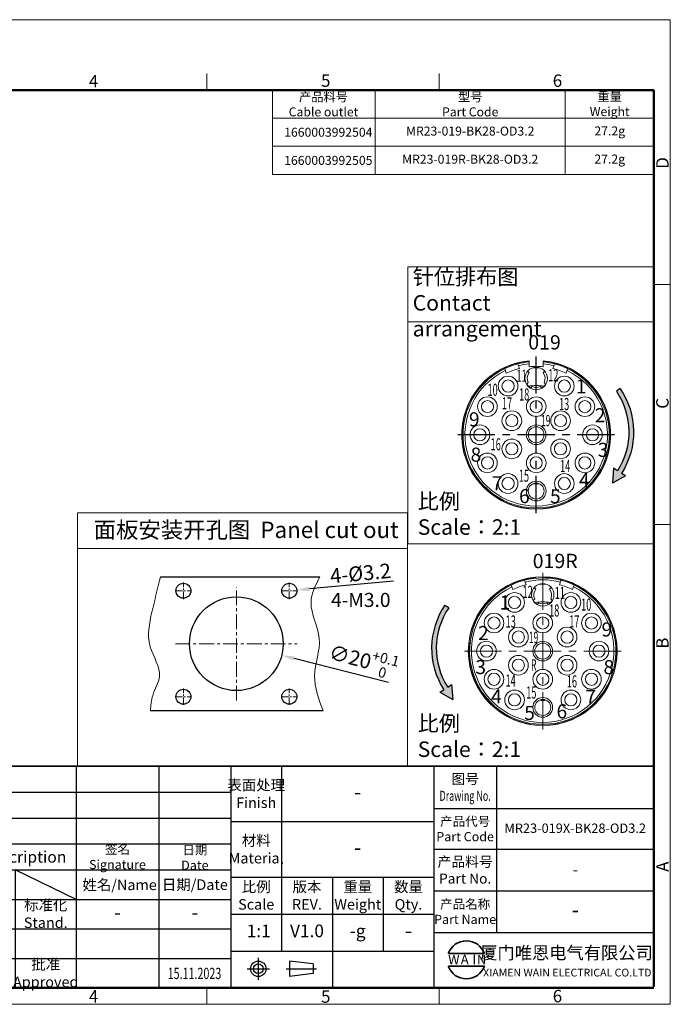
# Model space of a CAD drawing. Units: millimetres. Extents: x 1512 to 1809, y 411 to 626.
# Drawn here: x 1670 to 1809, y 416 to 626 of the extents above; entities that cross this region are included whole.
import ezdxf

# ---------------------------------------------------------------- set-up
doc = ezdxf.new("R2010")
doc.units = ezdxf.units.MM
doc.header["$MEASUREMENT"] = 0
doc.linetypes.add('CENTER', pattern=[50.8, 31.75, -6.35, 6.35, -6.35])
doc.layers.get('0').update_dxf_attribs({"lineweight": 30})
doc.layers.add('02___PRT_ALL_AXES', color=7, linetype='Continuous')
doc.layers.add('HR23-XC-012-P___RNM_SOLIDLINE', color=7, linetype='Continuous')
for name, color, linetype, lineweight in [('CEN', 1, 'CENTER', 15), ('DIM', 3, 'Continuous', 15), ('图框', 7, 'Continuous', 20), ('打标文字', 3, 'Continuous', 20)]:
    doc.layers.add(name, color=color, linetype=linetype, lineweight=lineweight)
doc.styles.add('Chinese', font='PMingLiU.ttf')
doc.styles.add('Romans字体', font='romans.shx', dxfattribs={"width": 0.75})
doc.styles.get("Standard").update_dxf_attribs({"font": '仿宋_GB2312.ttf', "width": 0.75})
doc.styles.add('工程字', font='gbenor.shx', dxfattribs={"bigfont": 'gbcbig.shx'})
doc.dimstyles.new('01', dxfattribs={"dimscale": 0.9, "dimtxt": 3.5, "dimasz": 3, "dimexe": 1.2, "dimexo": 0.2, "dimgap": 0.8, "dimtad": 1, "dimdsep": 46, "dimtxsty": 'Romans字体', "dimcen": 0, "dimclrd": 1, "dimclre": 6, "dimclrt": 4, "dimazin": 2, "dimtfac": 1, "dimtofl": 0, "dimtmove": 0, "dimatfit": 3, "dimfxl": 1, "dimtolj": 1, "dimtzin": 0, "dimarcsym": 0})

# ---------------------------------------------------------------- blocks, each defined once
blk = doc.blocks.new('A4')
at = {"layer": '图框', "color": 1, "lineweight": 18}
for p, q in [((2007.12, 900.86), (2007.12, 480.86)), ((2007.12, 900.86), (2601.11, 900.86)), ((2601.11, 480.86), (2601.11, 900.86)), ((2007.12, 480.86), (2601.11, 480.86))]:
    blk.add_line(p, q, dxfattribs=at)
at = {"layer": '图框', "lineweight": -3}
for p, q in [((2014.12, 869.84), (2014.12, 893.38)), ((2025.54, 870.86), (2025.54, 893.38)), ((2036.96, 870.86), (2036.96, 893.38)), ((2048.38, 870.86), (2048.38, 893.38)), ((2063.36, 870.86), (2063.36, 893.38)), ((2014.12, 869.84), (2014.12, 888.8)), ((2025.54, 870.86), (2025.54, 889.83)), ((2036.96, 870.86), (2036.96, 889.83)), ((2048.38, 870.86), (2048.38, 889.83)), ((2252.58, 582.45), (2252.58, 538.21)), ((2271.02, 582.45), (2271.02, 538.21)), ((2347.6, 582.45), (2347.6, 487.86)), ((2382.89, 582.45), (2382.89, 487.86)), ((2413.6, 582.45), (2413.6, 487.82)), ((2435.24, 582.45), (2435.24, 535.14)), ((2500.23, 582.45), (2500.23, 487.82)), ((2526.92, 582.45), (2526.92, 511.48)), ((2234.15, 571.39), (2413.6, 571.39)), ((2500.23, 564.34), (2594.15, 564.34)), ((2234.15, 560.33), (2413.6, 560.33)), ((2413.6, 558.79), (2500.23, 558.79)), ((2234.15, 549.27), (2413.6, 549.27)), ((2500.23, 546.97), (2594.15, 546.97)), ((2234.15, 538.21), (2413.6, 538.21)), ((2234.15, 538.21), (2260.11, 525.62)), ((2260.11, 538.21), (2260.11, 487.86)), ((2291.11, 538.21), (2291.11, 487.86)), ((2321.64, 538.21), (2321.64, 487.86)), ((2347.6, 525.62), (2321.64, 538.21)), ((2413.6, 535.14), (2500.23, 535.14)), ((2435.26, 535.14), (2435.26, 503.59)), ((2456.92, 535.14), (2456.92, 487.86)), ((2478.58, 535.14), (2478.58, 503.59)), ((2500.23, 529.22), (2594.15, 529.22)), ((2234.15, 525.62), (2413.6, 525.62)), ((2413.6, 519.36), (2500.23, 519.36)), ((2234.15, 513.03), (2413.6, 513.03)), ((2500.23, 511.48), (2594.15, 511.48)), ((2234.15, 500.45), (2413.6, 500.45)), ((2413.6, 503.59), (2500.23, 503.59))]:
    blk.add_line(p, q, dxfattribs=at)
at = {"layer": '图框', "lineweight": 18}
blk.add_line((2014.12, 893.38), (2063.36, 893.38), dxfattribs=at)
at = {"layer": '图框', "color": 6}
for p, q in [((2205.26, 877.86), (2205.26, 870.86)), ((2304.33, 877.86), (2304.33, 870.86)), ((2403.4, 877.86), (2403.4, 870.86)), ((2502.47, 877.86), (2502.47, 870.86)), ((2106.19, 877.39), (2106.19, 870.86)), ((2014.12, 787.94), (2007.12, 787.94)), ((2601.11, 787.94), (2594.15, 787.94)), ((2014.12, 685.58), (2007.12, 685.58)), ((2601.11, 685.58), (2594.15, 685.58)), ((2014.12, 583.22), (2007.12, 583.22)), ((2106.19, 487.86), (2106.19, 480.86)), ((2205.26, 487.86), (2205.26, 480.86)), ((2304.33, 487.86), (2304.33, 480.86)), ((2403.4, 487.86), (2403.4, 480.86)), ((2502.47, 487.86), (2502.47, 480.86))]:
    blk.add_line(p, q, dxfattribs=at)
at = {"layer": '图框', "lineweight": 50}
for p, q in [((2014.12, 870.86), (2594.15, 870.86)), ((2014.12, 487.83), (2014.12, 869.84)), ((2594.15, 488.48), (2594.15, 870.86)), ((2014, 487.86), (2594.15, 487.86))]:
    blk.add_line(p, q, dxfattribs=at)
at = {"layer": '图框', "lineweight": 35}
for q in [(2594.15, 582.45), (2234.15, 487.86)]:
    blk.add_line((2234.15, 582.45), q, dxfattribs=at)
at = {"layer": '图框', "lineweight": 25}
for p, q in [((2425.3, 500.75), (2425.3, 491.28)), ((2420.57, 496.01), (2430.03, 496.01)), ((2437.24, 496.01), (2450.18, 496.01)), ((2448.76, 498.08), (2438.6, 499.32)), ((2438.6, 499.32), (2438.6, 492.71)), ((2448.76, 498.08), (2448.76, 493.95)), ((2448.76, 493.95), (2438.6, 492.71))]:
    blk.add_line(p, q, dxfattribs=at)
at = {"layer": '图框', "color": 4, "lineweight": 35}
for p, q in [((2506.41, 502.47), (2521.78, 502.47)), ((2506.41, 497.19), (2521.78, 497.19))]:
    blk.add_line(p, q, dxfattribs=at)
at = {"layer": '图框', "lineweight": 25}
for radius in [3.3, 2.07]:
    blk.add_circle((2425.3, 496.01), radius, dxfattribs=at)
at = {"layer": '图框', "color": 4, "lineweight": 35}
for start, end in [(18.9524, 161.0476), (198.9524, 341.0476)]:
    blk.add_arc((2514.09, 499.83), 8.13, start, end, dxfattribs=at)
at = {"layer": '图框', "char_height": 3.918, "width": 22.5109, "attachment_point": 4, "rotation": 270}
for s, insert in [('\\pxqc;日期{\\Fromans|c134;/Date}', (2031.25, 893.38)), ('\\pxqc;档案员{\\H0.7x;\\P\\Fromans|c134;Filing Clerk\\fFangSong_GB2312|b0|i0|c134|p49; }', (2055.87, 893.38))]:
    blk.add_mtext(s, dxfattribs=dict(at, insert=insert))
at = {"layer": '图框', "color": 6, "char_height": 5.3, "width": 5.1158, "attachment_point": 1, "style": 'Romans字体'}
for s, insert in [('1', (2065.55, 877.51)), ('2', (2154.88, 877.51)), ('3', (2253.95, 877.51)), ('4', (2353.02, 877.26)), ('5', (2452.09, 877.51)), ('6', (2550.95, 877.51)), ('1', (2055.81, 487.1)), ('2', (2152.34, 487.09)), ('3', (2253.95, 486.99)), ('4', (2353.06, 486.93)), ('5', (2452.09, 486.83)), ('6', (2550.95, 487.03))]:
    blk.add_mtext(s, dxfattribs=dict(at, insert=insert))
at = {"layer": '图框', "color": 6, "char_height": 5.3, "width": 5.1158, "attachment_point": 1, "rotation": 90, "style": 'Romans字体'}
for s, insert in [('D', (2007.99, 837.26)), ('D', (2595.1, 837.26)), ('C', (2008.1, 734.9)), ('C', (2595.1, 734.9)), ('B', (2008.1, 632.54)), ('B', (2595.1, 632.54)), ('A', (2008.1, 537.37))]:
    blk.add_mtext(s, dxfattribs=dict(at, insert=insert))
at = {"layer": '图框', "attachment_point": 5}
for s, insert, char_height, width in [('表面处理\\P{\\Fromans|c134;Finish}', (2424.42, 570.62), 4.5057, 21.64), ('图号{\\Ftxt|c134;\\P\\Fromans|c134;\\W0.65;Drawing No.}', (2513.58, 573.4), 4.3098, 26.6895), ('产品代号\\P{\\Fromans|c134;Part Code}', (2513.58, 555.65), 3.918, 26.6895), ('材料\\P{\\Fromans|c134;Material}', (2424.42, 546.97), 4.5057, 21.64), ('\\pxsm0.7;标记\\P{\\Fromans|c134;Mark}', (2243.37, 543.74), 3.918, 18.4365), ('\\pxsm0.7,qc;处数\\P{\\Fromans|c134;Number }', (2261.8, 543.74), 3.918, 18.4365), ('  变更描述{\\Fromans|c134;/Description}', (2309.31, 543.74), 4.8975, 76.5758), ('\\pxsm0.7;签名\\P{\\Fromans|c134;Signature} ', (2365.22, 543.74), 3.918, 35.2529), ('\\pxsm0.7;日期\\P{\\Fromans|c134;Date}', (2398.25, 543.45), 3.918, 30.7047), ('产品料号\\P{\\Fromans|c134;Part No.}', (2513.58, 538.09), 4.3098, 26.6895), ('姓名{\\Fromans|c134;/Name\\Ftxt|c134; }', (2275.61, 531.91), 4.5057, 31.0035), ('日期{\\Fromans|c134;/Date}', (2306.37, 531.91), 4.5057, 30.5248), ('姓名{\\Fromans|c134;/Name}', (2366.15, 531.83), 4.5057, 33.8698), ('日期{\\Fromans|c134;/Date}', (2398.25, 531.91), 4.5057, 30.7047), ('比例\\P{\\Fromans|c134;Scale}', (2424.43, 527.25), 4.5057, 21.6587), ('版本\\P{\\Fromans|c134;REV.}', (2446.08, 527.25), 4.5057, 21.6774), ('重量\\P{\\Fromans|c134;Weight}', (2467.75, 527.25), 4.5057, 21.6587), ('数量\\P{\\Fromans|c134;Qty.}', (2489.4, 527.25), 4.5057, 21.6587), ('\\pxsm0.7;绘图\\P{\\Fromans|c134;Drawn\\Ftxt|c134; }', (2247.13, 519.55), 4.5057, 25.9602), ('产品名称\\P{\\Fromans|c134;Part Name}', (2513.58, 520.35), 3.918, 26.6895), ('\\pxsm0.7;批准\\P{\\Fromans|c134;Approved}', (2334.62, 494.16), 4.5057, 25.9602)]:
    blk.add_mtext(s, dxfattribs=dict(at, insert=insert, char_height=char_height, width=width))
at = {"layer": '图框', "color": 6, "linetype": 'ByBlock', "lineweight": 18, "insert": (2595.1, 537.37), "char_height": 5.3, "width": 5.1158, "attachment_point": 1, "rotation": 90, "style": 'Romans字体'}
blk.add_mtext('A', dxfattribs=at)
at = {"layer": '图框', "insert": (2334.62, 519.43), "char_height": 4.5057, "width": 25.9602, "attachment_point": 5, "style": 'Romans字体'}
blk.add_mtext('\\pxsm0.7;{\\fFangSong_GB2312|b0|i0|c134|p49;标准化}\\PStand.', dxfattribs=at)
at = {"layer": '图框', "color": 1, "lineweight": 20, "insert": (2556.82, 502.83), "char_height": 5.3981, "width": 164.6166, "attachment_point": 5}
blk.add_mtext('{\\fSimHei|b0|i0|c134|p2;厦门唯恩电气有限公司}', dxfattribs=at)
at = {"layer": '图框', "color": 1, "lineweight": 20, "char_height": 4.0119, "width": 10.0945, "attachment_point": 1, "style": 'Chinese'}
for s, insert in [('{\\fArial|b0|i0|c0|p34;W}', (2506.36, 501.9)), ('{\\fArial|b0|i0|c0|p34;A}', (2511.72, 501.98)), ('{\\fArial|b0|i0|c0|p34;I}', (2516.72, 501.98)), ('{\\fArial|b0|i0|c0|p34;N}', (2518.58, 501.96))]:
    blk.add_mtext(s, dxfattribs=dict(at, insert=insert))
at = {"layer": '图框', "color": 3, "lineweight": 20, "insert": (2557.16, 494.39), "char_height": 3.305, "width": 136.1712, "attachment_point": 5, "style": '工程字'}
blk.add_mtext('{\\fArial Narrow|b0|i0|c0|p34;XIAMEN WAIN ELECTRICAL CO.LTD}', dxfattribs=at)
blk = doc.blocks.new('*D87')
at = {"layer": 'Defpoints', "color": 0, "lineweight": 5}
for p in [(1726.06, 504.51), (1729.24, 504.81)]:
    blk.add_point(p, dxfattribs=at)
at = {"layer": 'DIM', "color": 1, "lineweight": -2}
blk.add_line((1749.88, 506.73), (1731.93, 505.06), dxfattribs=at)
at = {"layer": 'DIM', "color": 1, "lineweight": 5}
blk.add_solid([(1731.89, 505.51), (1731.97, 504.61), (1729.24, 504.81)], dxfattribs=at)
at = {"layer": 'DIM', "color": 4, "insert": (1742.84, 508.38), "char_height": 3.15, "attachment_point": 5, "rotation": 5.3064, "style": 'Romans字体'}
blk.add_mtext('\\A1;4-%%C3.2', dxfattribs=at)
blk = doc.blocks.new('*D86')
at = {"layer": 'Defpoints', "color": 0}
for p in [(1706.66, 495.84), (1726.04, 490.89)]:
    blk.add_point(p, dxfattribs=at)
at = {"layer": 'DIM', "color": 1, "lineweight": -2}
blk.add_line((1748.82, 485.07), (1728.66, 490.22), dxfattribs=at)
at = {"layer": 'DIM', "color": 1}
blk.add_solid([(1728.77, 490.66), (1728.54, 489.78), (1726.04, 490.89)], dxfattribs=at)
at = {"layer": 'DIM', "color": 4, "insert": (1743.48, 489.83), "char_height": 3.15, "attachment_point": 5, "rotation": 345.6753, "style": 'Romans字体'}
blk.add_mtext('\\A1;∅20{\\H0.7x;\\S+0.1^ 0;}', dxfattribs=at)
blk = doc.blocks.new('jt')
blk.add_hatch(color=256).paths.add_polyline_path([(416.96, 74.9), (416.11, 74.36), (418.89, 72.81), (418.64, 75.98), (417.8, 75.44, -0.300944), (418.04, 92.4), (417.22, 92.96, 0.300944)])
for p, q in [((417.22, 92.96), (418.04, 92.4)), ((417.8, 75.44), (418.64, 75.98)), ((418.64, 75.98), (418.89, 72.81)), ((416.11, 74.36), (416.96, 74.9)), ((416.11, 74.36), (418.89, 72.81))]:
    blk.add_line(p, q)
for radius in [16.36, 15.36]:
    blk.add_arc((430.73, 83.73), radius, 145.6726, 212.668)

msp = doc.modelspace()

# ---------------------------------------------------------------- linework, layer by layer
at = {"color": 7, "linetype": 'Continuous', "lineweight": 15}
for p, q in [((1776.759, 552.086), (1776.348, 553.214)), ((1778.816, 552.449), (1778.816, 553.732)), ((1778.816, 553.454), (1778.816, 553.647)), ((1781.816, 552.449), (1781.816, 553.732)), ((1781.816, 553.647), (1781.816, 553.454)), ((1783.874, 552.086), (1784.284, 553.214)), ((1773.94, 551.06), (1773.534, 552.175)), ((1778.489, 551.471), (1778.839, 551.121)), ((1778.603, 551.535), (1778.603, 551.586)), ((1779.668, 552.226), (1780.964, 552.226)), ((1781.794, 551.121), (1782.144, 551.471)), ((1782.029, 551.586), (1782.029, 551.535)), ((1786.693, 551.06), (1787.099, 552.175)), ((1778.617, 549.076), (1778.249, 548.707)), ((1779.097, 547.859), (1779.466, 548.227)), ((1781.167, 548.227), (1781.535, 547.859)), ((1782.384, 548.707), (1782.015, 549.076)), ((1780.316, 522.326), (1780.299, 522.326)), ((1778.154, 505.942), (1777.744, 507.07)), ((1780.212, 507.31), (1780.212, 507.502)), ((1782.375, 507.348), (1783.212, 507.348)), ((1783.212, 507.502), (1783.212, 507.31)), ((1785.269, 505.942), (1785.68, 507.07)), ((1775.335, 504.916), (1774.93, 506.03)), ((1779.884, 505.327), (1780.234, 504.976)), ((1779.999, 505.39), (1779.999, 505.441)), ((1781.064, 506.082), (1782.36, 506.082)), ((1783.189, 504.976), (1783.54, 505.327)), ((1783.425, 505.441), (1783.425, 505.39)), ((1788.089, 504.916), (1788.494, 506.03)), ((1780.013, 502.931), (1779.644, 502.563)), ((1780.493, 501.714), (1780.861, 502.083)), ((1782.562, 502.083), (1782.931, 501.714)), ((1783.779, 502.563), (1783.411, 502.931)), ((1781.712, 476.182), (1781.695, 476.182))]:
    msp.add_line(p, q, dxfattribs=at)
for p, q in [((1700.15, 507.661), (1734.182, 507.661)), ((1734.861, 479.061), (1698.017, 479.061))]:
    msp.add_line(p, q)
for centre, radius in [((1780.316, 549.926), 2.4), ((1774.316, 548.318), 2.1), ((1786.316, 548.318), 2.1), ((1774.316, 548.318), 1.3), ((1786.316, 548.318), 1.3), ((1769.924, 543.926), 2.1), ((1780.316, 543.926), 2.1), ((1790.709, 543.926), 2.1), ((1769.924, 543.926), 1.3), ((1780.316, 543.926), 1.3), ((1790.709, 543.926), 1.3), ((1775.12, 540.926), 2.1), ((1775.12, 540.926), 1.3), ((1785.513, 540.926), 2.1), ((1785.513, 540.926), 1.3), ((1768.316, 537.926), 2.1), ((1780.316, 537.926), 2.1), ((1792.316, 537.926), 2.1), ((1768.316, 537.926), 1.3), ((1780.316, 537.926), 1.7), ((1792.316, 537.926), 1.3), ((1775.12, 534.926), 2.1), ((1775.12, 534.926), 1.3), ((1785.513, 534.926), 2.1), ((1785.513, 534.926), 1.3), ((1769.924, 531.926), 2.1), ((1780.316, 531.926), 2.1), ((1790.709, 531.926), 2.1), ((1769.924, 531.926), 1.3), ((1780.316, 531.926), 1.3), ((1790.709, 531.926), 1.3), ((1774.316, 527.534), 2.1), ((1786.316, 527.534), 2.1), ((1774.316, 527.534), 1.3), ((1780.316, 525.926), 2.1), ((1780.316, 525.926), 1.7), ((1786.316, 527.534), 1.3), ((1781.712, 491.782), 15.877), ((1781.712, 503.782), 2.4), ((1775.712, 502.174), 2.1), ((1787.712, 502.174), 2.1), ((1775.712, 502.174), 1.3), ((1787.712, 502.174), 1.3), ((1771.32, 497.782), 2.1), ((1781.712, 497.782), 2.1), ((1792.104, 497.782), 2.1), ((1771.32, 497.782), 1.3), ((1781.712, 497.782), 1.3), ((1792.104, 497.782), 1.3), ((1776.516, 494.782), 2.1), ((1776.516, 494.782), 1.3), ((1786.908, 494.782), 2.1), ((1786.908, 494.782), 1.3), ((1769.712, 491.782), 2.1), ((1781.712, 491.782), 2.1), ((1793.712, 491.782), 2.1), ((1769.712, 491.782), 1.3), ((1781.712, 491.782), 1.7), ((1793.712, 491.782), 1.3), ((1776.516, 488.782), 2.1), ((1776.516, 488.782), 1.3), ((1786.908, 488.782), 2.1), ((1786.908, 488.782), 1.3), ((1771.32, 485.782), 2.1), ((1781.712, 485.782), 2.1), ((1792.104, 485.782), 2.1), ((1771.32, 485.782), 1.3), ((1781.712, 485.782), 1.3), ((1792.104, 485.782), 1.3), ((1775.712, 481.39), 2.1), ((1787.712, 481.39), 2.1), ((1775.712, 481.39), 1.3), ((1781.712, 479.782), 2.1), ((1781.712, 479.782), 1.7), ((1787.712, 481.39), 1.3)]:
    msp.add_circle(centre, radius, dxfattribs=at)
for centre, radius in [((1705.051, 504.661), 1.6), ((1727.651, 504.661), 1.6), ((1716.351, 493.361), 10), ((1705.051, 482.061), 1.6), ((1727.651, 482.061), 1.6)]:
    msp.add_circle(centre, radius)
for centre, radius, start, end in [((1780.316, 537.926), 15.877, 95.42125, 84.57875), ((1780.316, 537.926), 15.8, 95.44768, 84.55232), ((1780.316, 537.926), 15.6, 104.48227, 75.51773), ((1813.261, 535.987), 42.569, 157.35266, 157.716), ((1756.361, 515.331), 42.494, 62.28377, 62.62546), ((1780.316, 537.926), 15.608, 95.51477, 104.48512), ((1780.316, 537.926), 15.208, 95.66028, 104.33972), ((1780.316, 537.926), 14.6, 84.10304, 95.89696), ((1780.316, 537.926), 15.608, 75.51488, 84.48523), ((1780.316, 537.926), 15.208, 75.66028, 84.33972), ((1804.348, 515.187), 42.656, 117.37648, 117.71686), ((1747.245, 535.935), 42.705, 22.28325, 22.64542), ((1780.316, 537.926), 15.2, 115.66341, 64.33659), ((1780.316, 537.926), 14.6, 104.10304, 115.89696), ((1780.316, 549.926), 1.9, 141.04233, 206.59152), ((1780.316, 549.926), 2.35, 136.80076, 139.88214), ((1780.316, 549.926), 1.9, 333.40848, 38.95767), ((1780.316, 549.926), 2.35, 40.11786, 43.19924), ((1780.316, 537.926), 14.6, 64.10304, 75.89696), ((1780.316, 549.926), 2.35, 210.34901, 239.7925), ((1780.316, 549.926), 1.9, 243.40848, 296.59152), ((1780.316, 549.926), 2.35, 300.34901, 329.7925), ((1781.712, 491.782), 15.8, 95.08351, 90), ((1781.712, 491.782), 15.6, 104.48227, 75.51773), ((1814.657, 489.842), 42.569, 157.35266, 157.716), ((1757.756, 469.187), 42.494, 62.28377, 62.62546), ((1781.712, 491.782), 15.608, 75.51488, 104.48512), ((1781.712, 491.782), 15.208, 75.66028, 104.33972), ((1805.744, 469.043), 42.656, 117.37648, 117.71686), ((1748.641, 489.791), 42.705, 22.28325, 22.64542), ((1781.712, 491.782), 15.2, 115.66341, 64.33659), ((1781.712, 491.782), 14.6, 104.10304, 115.89696), ((1781.712, 503.782), 1.9, 141.04233, 206.59152), ((1781.712, 503.782), 2.35, 136.80076, 139.88214), ((1781.712, 503.782), 1.9, 333.40848, 38.95767), ((1781.712, 503.782), 2.35, 40.11786, 43.19924), ((1781.712, 491.782), 14.6, 64.10304, 75.89696), ((1781.712, 503.782), 2.35, 210.34901, 239.7925), ((1781.712, 503.782), 1.9, 243.40848, 296.59152), ((1781.712, 503.782), 2.35, 300.34901, 329.7925)]:
    msp.add_arc(centre, radius, start, end, dxfattribs=at)
at = {"lineweight": 13}
for points, knots in [([(1700.15, 507.661), (1699.609, 505.43), (1698.431, 500.569), (1696.67, 493.149), (1701.159, 487.107), (1698.282, 482.707), (1698.097, 480.169), (1698.017, 479.061)], [0, 0, 0, 0, 6.9504422, 15.1428235, 21.7792358, 26.0719884, 29.397968, 29.397968, 29.397968, 29.397968]), ([(1734.182, 507.661), (1733.258, 505.853), (1731.066, 501.562), (1735.401, 494.469), (1732.011, 486.576), (1733.925, 481.529), (1734.861, 479.061)], [0, 0, 0, 0, 5.7785723, 13.7104902, 21.726316, 29.3921376, 29.3921376, 29.3921376, 29.3921376])]:
    msp.add_open_spline(points, degree=3, knots=knots, dxfattribs=at)
at = {"layer": '02___PRT_ALL_AXES', "color": 7, "linetype": 'Continuous', "lineweight": 15}
for centre, start, end in [((1780.316, 537.926), 80.81452, 99.18548), ((1780.316, 537.926), 266.26253, 273.73746), ((1781.712, 491.782), 80.81452, 99.18548), ((1781.712, 491.782), 266.26253, 273.73746)]:
    msp.add_arc(centre, 10.5, start, end, dxfattribs=at)
at = {"layer": 'CEN', "ltscale": 0.05}
for p, q in [((1705.051, 502.901), (1705.051, 506.421)), ((1727.651, 502.901), (1727.651, 506.421)), ((1703.291, 504.661), (1706.811, 504.661)), ((1725.891, 504.661), (1729.411, 504.661)), ((1705.051, 480.301), (1705.051, 483.821)), ((1727.651, 480.301), (1727.651, 483.821)), ((1703.291, 482.061), (1706.811, 482.061)), ((1725.891, 482.061), (1729.411, 482.061))]:
    msp.add_line(p, q, dxfattribs=at)
at = {"layer": 'CEN', "ltscale": 0.1}
for p, q in [((1716.351, 481.236), (1716.351, 505.412)), ((1703.351, 493.361), (1729.351, 493.361))]:
    msp.add_line(p, q, dxfattribs=at)
at = {"layer": 'DIM'}
for p, q in [((1752.903, 562.032), (1805.457, 562.032)), ((1758.596, 562.031), (1804.176, 562.031)), ((1752.894, 514.642), (1805.447, 514.642))]:
    msp.add_line(p, q, dxfattribs=at)
msp.add_lwpolyline([(1752.903, 573.746), (1805.457, 573.746), (1805.457, 514.642), (1752.903, 514.642)], close=True, dxfattribs=at)
msp.add_lwpolyline([(1805.447, 514.642), (1805.447, 467.251), (1752.894, 467.251), (1752.894, 514.642)], dxfattribs=at)
at = {"layer": 'HR23-XC-012-P___RNM_SOLIDLINE', "color": 1, "linetype": 'CENTER', "ltscale": 0.25124}
for p, q in [((1780.316, 521.206), (1780.316, 554.646)), ((1797.036, 537.926), (1763.596, 537.926))]:
    msp.add_line(p, q, dxfattribs=at)
at = {"layer": 'HR23-XC-012-P___RNM_SOLIDLINE', "color": 1, "linetype": 'CENTER', "lineweight": 5, "ltscale": 0.25124}
for p, q in [((1781.712, 475.062), (1781.712, 508.502)), ((1798.432, 491.782), (1764.992, 491.782))]:
    msp.add_line(p, q, dxfattribs=at)
at = {"layer": '图框', "linetype": 'Continuous'}
for p, q in [((1724.043, 611.457), (1724.043, 593.448)), ((1745.964, 611.457), (1745.964, 593.448)), ((1786.527, 611.457), (1786.527, 593.448)), ((1724.043, 605.454), (1805.447, 605.454)), ((1724.043, 599.451), (1805.447, 599.451)), ((1724.043, 593.448), (1805.447, 593.448))]:
    msp.add_line(p, q, dxfattribs=at)
at = {"layer": '图框', "color": 3, "ltscale": 10}
for p, q in [((1682.466, 521.255), (1752.894, 521.255)), ((1682.466, 521.255), (1752.894, 521.255)), ((1682.466, 513.695), (1752.894, 513.695))]:
    msp.add_line(p, q, dxfattribs=at)
msp.add_lwpolyline([(1752.894, 521.255), (1752.894, 467.251), (1682.466, 467.251), (1682.466, 521.255)], dxfattribs=at)

# ---------------------------------------------------------------- block references
at = {"xscale": -1}
msp.add_blockref('jt', (2215.463, 454.802), dxfattribs=at)
msp.add_blockref('jt', (1343.642, 408.658))
at = {"layer": 'DIM', "xscale": 0.5000000000001137, "yscale": 0.5000000000001137, "zscale": 0.5000000000001137}
msp.add_blockref('A4', (508.373, 176.025), dxfattribs=at)

# ---------------------------------------------------------------- texts
at = {"layer": 'DIM', "attachment_point": 1, "style": 'Romans字体'}
for s, insert, char_height, width in [('{\\W0.55;\\T0.75;11}', (1776.117, 551.825), 2.6, 3.79324), ('{\\W0.55;\\T0.75;12}', (1782.89, 551.939), 2.6, 3.79324), ('{\\W0.55;10}', (1769.937, 548.822), 2.6, 3.79324), ('1', (1788.775, 549.752), 3, 3.79324), ('{\\W0.55;18}', (1776.672, 547.826), 2.6, 3.79324), ('{\\W0.55;17}', (1773.017, 545.934), 2.6, 3.79324), ('{\\W0.55;13}', (1785.196, 545.786), 2.6, 3.79324), ('9', (1765.969, 542.72), 3, 3.79324), ('{\\W0.55;19}', (1781.352, 542.161), 2.4, 3.79324), ('2', (1792.819, 543.59), 3, 3.79324), ('{\\W0.55;16}', (1770.605, 537.191), 2.6, 3.79324), ('3', (1793.468, 536.218), 3, 3.79324), ('8', (1766.325, 535.19), 3, 3.79324), ('{\\W0.55;14}', (1785.412, 532.557), 2.6, 3.79324), ('{\\W0.55;15}', (1776.622, 530.503), 2.6, 3.79324), ('4', (1789.443, 529.766), 3, 3.79324), ('7', (1770.846, 529.066), 3, 3.79324), ('6', (1776.659, 526.352), 3, 3.79324), ('5', (1783.265, 526.325), 3, 3.79324), ('{\\W0.55;\\T0.75;12}', (1777.42, 505.743), 2.6, 3.79324), ('{\\W0.55;\\T0.75;11}', (1784.268, 505.486), 2.6, 3.79324), ('1', (1772.52, 503.658), 3, 3.79324), ('{\\W0.55;10}', (1789.909, 502.999), 2.6, 3.79324), ('{\\W0.55;18}', (1783.083, 501.743), 2.6, 3.79324), ('{\\W0.55;13}', (1773.809, 499.409), 2.6, 3.79324), ('{\\W0.55;17}', (1787.366, 499.431), 2.6, 3.79324), ('9', (1794.257, 497.897), 3, 3.79324), ('2', (1767.909, 497.15), 3, 3.79324), ('{\\W0.55;19}', (1778.753, 495.899), 2.4, 3.79324), ('3', (1767.342, 489.887), 3, 3.79324), ('{\\W0.55;R}', (1779.239, 490.048), 2.4, 3.80841), ('8', (1794.676, 489.867), 3, 3.79324), ('{\\W0.55;14}', (1773.784, 486.808), 2.6, 3.79324), ('{\\W0.55;16}', (1786.853, 486.628), 2.6, 3.79324), ('4', (1770.692, 483.625), 3, 3.79324), ('{\\W0.55;15}', (1778.199, 484.247), 2.6, 3.79324), ('7', (1790.823, 483.557), 3, 3.79324), ('5', (1777.759, 480.105), 3, 3.79324), ('6', (1784.656, 480.439), 3, 3.79324)]:
    msp.add_mtext(s, dxfattribs=dict(at, insert=insert, char_height=char_height, width=width))
at = {"layer": 'DIM', "color": 4, "insert": (1736.541, 504.206), "char_height": 3, "width": 11.14558, "attachment_point": 1, "style": 'Romans字体'}
msp.add_mtext('4-M3.0', dxfattribs=at)
at = {"layer": '图框', "linetype": 'Continuous', "char_height": 1.91302, "width": 21.78161, "attachment_point": 5, "style": 'Romans字体'}
for s, insert in [('\\pxqc;{\\fFangSong_GB2312|b0|i0|c134|p49;\\C4;产品料号\\Fromans|c134;\\PCable outlet}', (1734.934, 608.389)), ('\\pxql;{\\C4;1660003992504}', (1737.443, 602.452)), ('\\pxql;{\\C4;1660003992505}', (1737.443, 596.45))]:
    msp.add_mtext(s, dxfattribs=dict(at, insert=insert))
at = {"layer": '图框', "linetype": 'Continuous', "char_height": 1.91302, "attachment_point": 5}
for s, insert, width in [('{\\C4;型号\\Fromans|c134;\\PPart Code}', (1766.245, 608.389), 40.56323), ('\\pxqc;{\\C4;重量\\P\\Fromans|c134;Weight}', (1795.987, 608.455), 18.92044)]:
    msp.add_mtext(s, dxfattribs=dict(at, insert=insert, width=width))
at = {"layer": '图框', "color": 4, "linetype": 'Continuous', "attachment_point": 5, "style": 'Romans字体'}
for s, insert, char_height, width in [('MR23-019-BK28-OD3.2', (1766.245, 602.452), 1.91302, 40.56323), ('27.2g', (1796.012, 602.493), 1.913, 21.78161), ('MR23-019R-BK28-OD3.2', (1766.245, 596.45), 1.91302, 40.56323), ('27.2g', (1796.012, 596.49), 1.913, 21.78161)]:
    msp.add_mtext(s, dxfattribs=dict(at, insert=insert, char_height=char_height, width=width))
at = {"layer": '图框', "color": 3, "attachment_point": 5, "style": 'Romans字体'}
for s, insert, char_height, width in [('-', (1742.241, 461.337), 3.3, 15.26238), ('-', (1742.241, 449.507), 3.3, 15.26238), ('-', (1690.996, 435.688), 3, 17.64876), ('-', (1707.497, 435.688), 3, 15.26238), ('-', (1788.641, 436.199), 3.3, 15.26238), ('1:1', (1721.122, 431.764), 2.7, 15.26238), ('V1.0', (1731.417, 431.764), 2.7, 15.26238), ('-g', (1742.246, 431.764), 2.7, 15.26238), ('-', (1753.075, 431.764), 3.3, 15.26238), ('{\\W0.7;15.11.2023}', (1707.416, 423.046), 2.4, 15.26238)]:
    msp.add_mtext(s, dxfattribs=dict(at, insert=insert, char_height=char_height, width=width))
at = {"layer": '图框', "color": 4, "attachment_point": 5, "style": 'Romans字体'}
for s, insert, char_height, width in [('MR23-019X-BK28-OD3.2', (1788.641, 453.758), 2, 10.69215), ('-', (1788.641, 444.886), 2.434, 11.2549)]:
    msp.add_mtext(s, dxfattribs=dict(at, insert=insert, char_height=char_height, width=width))
at = {"layer": '打标文字', "color": 3, "attachment_point": 1, "style": 'Romans字体'}
for s, insert, char_height in [('{\\fFangSong_GB2312|b0|i0|c134|p49;针位排布图}\\PContact arrangement', (1753.975, 573.232), 3.30564), ('019', (1778.62, 559.169), 3.0608), ('{\\fSimSun|b0|i0|c134|p2;比例}\\PScale{\\fSimSun|b0|i0|c134|p2;：}2:1', (1755.045, 525.413), 3.30564), ('019R', (1779.571, 512.539), 3.0608)]:
    msp.add_mtext(s, dxfattribs=dict(at, insert=insert, char_height=char_height))
at = {"layer": '打标文字', "color": 3, "style": 'Romans字体'}
for s, insert, char_height, width, attachment_point in [('{\\fFangSong_GB2312|b0|i0|c134|p49;面板安装开孔图}  Panel cut out', (1718.434, 517.658), 3.5, 76.98782, 5), ('{\\fSimSun|b0|i0|c134|p2;比例}\\PScale{\\fSimSun|b0|i0|c134|p2;：}2:1', (1755.036, 478.022), 3.30564, 18.50621, 1)]:
    msp.add_mtext(s, dxfattribs=dict(at, insert=insert, char_height=char_height, width=width, attachment_point=attachment_point))

# ---------------------------------------------------------------- dimensions: what is measured, and where the dimension line sits
at = {"layer": 'DIM'}
for p1, p2, text, picture, middle in [((1726.058, 504.513), (1729.244, 504.809), '4-%%C3.2', '*D87', (1743.057, 506.092)), ((1706.662, 495.836), (1726.04, 490.887), '<>{\\H0.7x;\\S+0.1^ 0;}', '*D86', (1742.665, 486.642))]:
    dim = msp.add_diameter_dim_2p(p1=p1, p2=p2, text=text, dimstyle='01', dxfattribs=at)
    dim.commit()
    dim.dimension.update_dxf_attribs({"geometry": picture, "text_midpoint": middle, "dimtype": 163})

doc.saveas('drawing.dxf')
